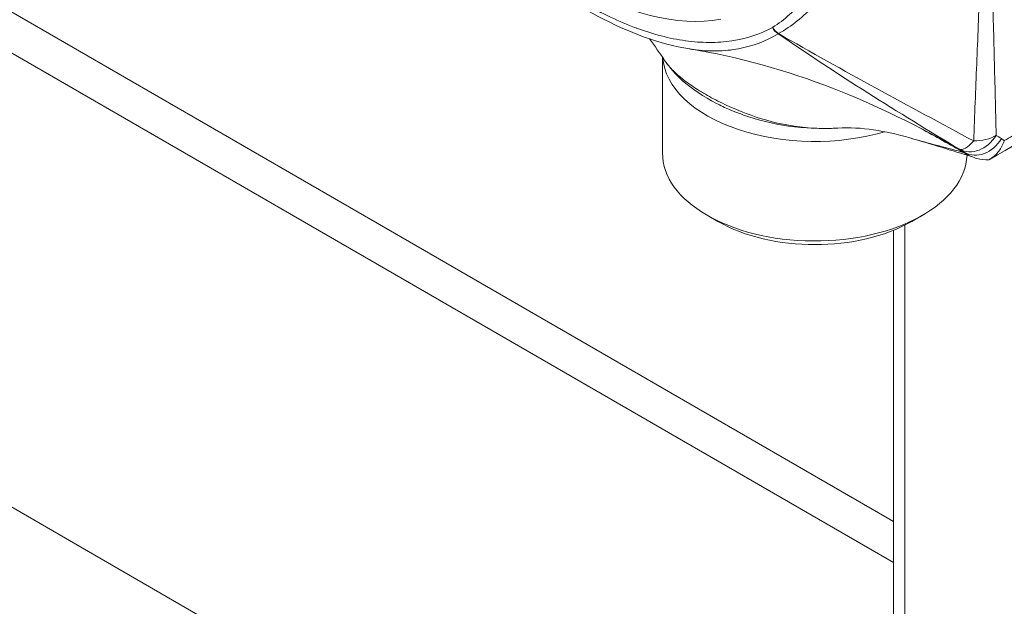
# Model space of a CAD drawing. Units: inches. Extents: x 14 to 297, y 6 to 175.
# Drawn here: x 294 to 295, y 123 to 124 of the extents above; entities that cross this region are included whole.
import ezdxf

# ---------------------------------------------------------------- set-up
doc = ezdxf.new("R2010")
doc.units = ezdxf.units.IN
doc.header["$LTSCALE"] = 18
doc.header["$MEASUREMENT"] = 0
doc.layers.add('Visible (ANSI)', color=7, linetype='Continuous', lineweight=5)
doc.layers.add('Visible Narrow (ANSI)', color=7, linetype='Continuous', lineweight=5)

msp = doc.modelspace()

# ---------------------------------------------------------------- linework, layer by layer
at = {"layer": 'Visible (ANSI)'}
for p, q in [((294.80623, 123.29756), (283.01728, 130.10391)), ((294.59946, 123.71286), (294.59946, 123.6271)), ((294.86564, 123.62998), (294.86567, 123.62997)), ((294.64901, 123.5659), (294.63937, 123.57147)), ((294.82247, 123.5659), (294.8321, 123.57147)), ((294.80623, 122.80016), (294.80623, 123.55803))]:
    msp.add_line(p, q, dxfattribs=at)
msp.add_arc((294.87903, 123.6453), 0.02726, 297.63023, 299.80475, dxfattribs=at)
for centre, major_axis, ratio, start_param, end_param in [((294.52952, 124.03102), (0.15672, -0.27145), 0.57735, 5.451885, 6.081702), ((294.73574, 123.78289), (0.08178, 0), 0.57735, 4.392277, 4.39228), ((294.73574, 123.71612), (-0.13628, 0), 0.57735, 0.043897, 2.046658), ((294.73574, 123.72725), (0.12265, 0), 0.57735, 5.401255, 5.401262), ((294.73574, 123.71612), (0.13628, 0), 0.57735, 5.517648, 5.517657), ((294.73574, 123.6271), (-0.13628, 0), 0.57735, 0, 3.11737), ((294.88494, 123.6497), (-0.00817, -0.026), 0.928885, 6.283153, 6.283185), ((294.73574, 123.61598), (0.12265, 0), 0.57735, 3.926991, 5.497787)]:
    msp.add_ellipse(centre, major_axis=major_axis, ratio=ratio, start_param=start_param, end_param=end_param, dxfattribs=at)
for points, knots in [([(294.62347, 123.72028), (294.59708, 123.72454), (294.56935, 123.73467), (294.52752, 123.75712), (294.51301, 123.76623), (294.49686, 123.77788), (294.495, 123.77924), (294.49037, 123.7827), (294.4876, 123.78481), (294.47653, 123.79348), (294.46831, 123.8004), (294.43566, 123.82984), (294.41194, 123.85598), (294.38277, 123.89545), (294.37501, 123.9068), (294.36767, 123.91842)], [0, 0, 0, 0, 0.420034, 0.420034, 0.642462, 0.642462, 0.671396, 0.671396, 0.714799, 0.714799, 0.845136, 0.845136, 1.240221, 1.240221, 1.391817, 1.391817, 1.391817, 1.391817]), ([(295.10817, 123.74613), (295.07225, 123.72523), (295.03631, 123.70437), (294.96444, 123.66288), (294.92851, 123.64223), (294.89258, 123.62165)], [0, 0, 0, 0, 0.559172, 0.559172, 1.118353, 1.118353, 1.118353, 1.118353]), ([(294.86564, 123.62998), (294.8291, 123.65087), (294.79117, 123.66975), (294.71075, 123.70103), (294.66737, 123.71317), (294.62383, 123.72022)], [0, 0, 0, 0, 0.4699743, 0.4699743, 0.9567617, 0.9567617, 0.9567617, 0.9567617]), ([(294.75629, 123.64943), (294.74165, 123.64857), (294.72657, 123.64918), (294.69814, 123.65326), (294.68444, 123.6567), (294.67023, 123.66173), (294.66854, 123.66235), (294.66625, 123.66323), (294.66563, 123.66347), (294.66454, 123.6639), (294.66408, 123.66408), (294.66224, 123.66483), (294.66086, 123.6654), (294.65543, 123.66773), (294.65148, 123.6696), (294.63616, 123.6775), (294.62581, 123.68442), (294.61111, 123.69751), (294.60584, 123.70336), (294.60165, 123.70962)], [0, 0, 0, 0, 0.1619163, 0.1619163, 0.3216486, 0.3216486, 0.3433658, 0.3433658, 0.3515087, 0.3515087, 0.3576159, 0.3576159, 0.375939, 0.375939, 0.4309524, 0.4309524, 0.597134, 0.597134, 0.7124408, 0.7124408, 0.7124408, 0.7124408]), ([(294.90533, 123.6382), (294.90532, 123.63815), (294.9053, 123.63811), (294.90414, 123.63469), (294.9025, 123.63157), (294.8984, 123.62611), (294.89593, 123.62378), (294.89319, 123.62203)], [-0.08259388, -0.08259388, -0.08259388, -0.08259388, -0.08206966, -0.08206966, -0.04130361, -0.04130361, -0.00000023, -0.00000023, -0.00000023, -0.00000023]), ([(294.89153, 123.62108), (294.88788, 123.62082), (294.88431, 123.62127), (294.88083, 123.62227), (294.87736, 123.62326), (294.87409, 123.62478), (294.8711, 123.62667)], [0, 0, 0, 0, 0.0003976004, 0.0003976004, 0.0003976004, 0.0007951998, 0.0007951998, 0.0007951998, 0.0007951998]), ([(294.89319, 123.62203), (294.89292, 123.62186), (294.89265, 123.62169), (294.8921, 123.62137), (294.89182, 123.62122), (294.89153, 123.62108)], [-0.008100308, -0.008100308, -0.008100308, -0.008100308, -0.004049569, -0.004049569, -0.000001, -0.000001, -0.000001, -0.000001])]:
    msp.add_open_spline(points, degree=3, knots=knots, dxfattribs=at)
for points in [[(294.60164, 123.70963), (294.59716, 123.71632), (294.5925, 123.72288), (294.58768, 123.7293)], [(294.75629, 123.64944), (294.75632, 123.64944), (294.75635, 123.64944), (294.75638, 123.64944)], [(294.82085, 123.64062), (294.79914, 123.64695), (294.77739, 123.6507), (294.75638, 123.64944)], [(294.87676, 123.6237), (294.85847, 123.62945), (294.83987, 123.63507), (294.82085, 123.64062)], [(294.8768, 123.62369), (294.87679, 123.62369), (294.87678, 123.6237), (294.87676, 123.6237)]]:
    msp.add_open_spline(points, degree=3, dxfattribs=at)
at = {"layer": 'Visible Narrow (ANSI)'}
for p, q in [((294.80623, 123.26091), (282.97672, 130.09069)), ((294.80623, 122.85463), (282.85434, 129.75506)), ((294.81637, 122.78603), (294.81637, 123.56262))]:
    msp.add_line(p, q, dxfattribs=at)
for centre, major_axis, ratio, start_param, end_param in [((294.70743, 123.74496), (-0.0064, 0.01203), 0.816336, 1.598823, 2.171753), ((294.70757, 123.74505), (0.00722, -0.01156), 0.816336, 4.684362, 5.257292), ((294.70006, 123.74613), (0.00038, 0.0131), 0.673317, 3.517666, 3.552981), ((294.73574, 123.76234), (0.06724, 0), 0.57735, 4.40568, 4.405712), ((294.73574, 123.75566), (0.06505, 0), 0.57735, 4.553538, 4.553597), ((294.73574, 123.7406), (0.06505, 0), 0.57735, 4.900069, 4.90013), ((294.73574, 123.72725), (0.0814, 0), 0.57735, 5.216775, 5.216781), ((294.87882, 123.65408), (-0.0149, -0.02282), 0.816089, 0.064728, 1.615428), ((294.88347, 123.65118), (-0.0139, -0.02345), 0.816478, 0.01247, 1.580233), ((294.87882, 123.65408), (0.02725, 0.00066), 0.593042, 4.666448, 5.483621), ((295.09421, 123.96879), (-0.19022, -0.32947), 0.57735, 6.251661, 6.276575), ((294.87533, 123.59301), (0.02723, 0.04716), 0.57735, 6.175291, 6.27647), ((294.87882, 123.65408), (-0.01397, -0.0234), 0.32572, 0.039549, 1.017344), ((295.06947, 123.96971), (-0.19856, -0.34275), 0.539412, 6.251562, 6.27723), ((294.88494, 123.6497), (-0.00817, -0.026), 0.928885, 5.963123, 6.283151), ((294.85603, 123.60408), (0.01371, 0.02355), 0.57451, 6.177567, 6.27865), ((294.87903, 123.6453), (0.01355, -0.02365), 0.579613, 0, 0.045546)]:
    msp.add_ellipse(centre, major_axis=major_axis, ratio=ratio, start_param=start_param, end_param=end_param, dxfattribs=at)
for points, knots in [([(294.87796, 123.6379), (294.87876, 123.66077), (294.87968, 123.68368), (294.88156, 123.72966), (294.88251, 123.75273), (294.88498, 123.8222), (294.886, 123.8688), (294.88627, 123.96175), (294.88553, 124.00807), (294.88335, 124.07778), (294.88246, 124.10107), (294.88059, 124.14784), (294.87963, 124.17131), (294.87876, 124.19484)], [0.00040014, 0.00040014, 0.00040014, 0.00040014, 0.00353097, 0.00353097, 0.00666179, 0.00666179, 0.01292344, 0.01292344, 0.01918509, 0.01918509, 0.02231591, 0.02231591, 0.02544673, 0.02544673, 0.02544673, 0.02544673]), ([(294.89755, 124.199), (294.89698, 124.17549), (294.89638, 124.15197), (294.89581, 124.12846), (294.89524, 124.10495), (294.8947, 124.08146), (294.89425, 124.05802), (294.89335, 124.01114), (294.89285, 123.96447), (294.89294, 123.91814), (294.89302, 123.87182), (294.8937, 123.82584), (294.89471, 123.78006), (294.89521, 123.75717), (294.89578, 123.73433), (294.89637, 123.71148), (294.89695, 123.68864), (294.89754, 123.66581), (294.8981, 123.64295)], [0, 0, 0, 0, 0.00312566, 0.00312566, 0.00312566, 0.00625132, 0.00625132, 0.00625132, 0.01250265, 0.01250265, 0.01250265, 0.01875397, 0.01875397, 0.01875397, 0.02187964, 0.02187964, 0.02187964, 0.0250053, 0.0250053, 0.0250053, 0.0250053]), ([(294.69794, 123.73948), (294.70333, 123.74285), (294.70845, 123.74672), (294.71322, 123.75101), (294.71799, 123.7553), (294.72241, 123.76001), (294.72649, 123.76513), (294.73466, 123.77539), (294.7415, 123.78727), (294.74701, 123.80077), (294.74976, 123.80752), (294.75219, 123.8147), (294.75424, 123.82212), (294.75629, 123.82953), (294.75798, 123.83722), (294.75933, 123.84517), (294.76203, 123.86107), (294.76339, 123.87799), (294.76339, 123.89595), (294.76339, 123.89603), (294.76339, 123.89611), (294.76339, 123.89619), (294.76338, 123.91408), (294.762, 123.93275), (294.75931, 123.95166), (294.7593, 123.95177), (294.75928, 123.95187), (294.75927, 123.95198), (294.75656, 123.97087), (294.75254, 123.99012), (294.74711, 124.00975), (294.74708, 124.00989), (294.74704, 124.01002), (294.74701, 124.01015), (294.7443, 124.01989), (294.74124, 124.02975), (294.73782, 124.03966), (294.73777, 124.0398), (294.73772, 124.03995), (294.73767, 124.0401), (294.73424, 124.05), (294.7305, 124.05982), (294.72645, 124.06958), (294.72639, 124.06971), (294.72634, 124.06985), (294.72628, 124.06998), (294.7181, 124.08964), (294.70866, 124.10901), (294.69794, 124.12809)], [0.00000537, 0.00000537, 0.00000537, 0.00000537, 0.00121708, 0.00121708, 0.00121708, 0.00242878, 0.00242878, 0.00242878, 0.00485219, 0.00485219, 0.00485219, 0.00606389, 0.00606389, 0.00606389, 0.00727559, 0.00727559, 0.00727559, 0.009699, 0.009699, 0.009699, 0.00970942, 0.00970942, 0.00970942, 0.01212241, 0.01212241, 0.01212241, 0.01213568, 0.01213568, 0.01213568, 0.01454582, 0.01454582, 0.01454582, 0.01456194, 0.01456194, 0.01456194, 0.01575752, 0.01575752, 0.01575752, 0.01577506, 0.01577506, 0.01577506, 0.01696923, 0.01696923, 0.01696923, 0.01698549, 0.01698549, 0.01698549, 0.01939263, 0.01939263, 0.01939263, 0.01939263]), ([(294.70324, 124.13099), (294.71503, 124.11153), (294.72564, 124.09176), (294.73977, 124.06166), (294.74418, 124.05155), (294.75235, 124.03116), (294.75608, 124.02096), (294.76596, 123.99081), (294.77092, 123.9711), (294.77758, 123.93224), (294.77929, 123.91296), (294.77927, 123.87586), (294.77758, 123.85831), (294.77258, 123.83356), (294.77049, 123.82558), (294.76547, 123.81019), (294.76251, 123.80275), (294.75254, 123.78185), (294.74445, 123.76974), (294.73042, 123.75428), (294.72542, 123.74958), (294.71478, 123.74108), (294.70913, 123.73729), (294.70324, 123.73402)], [0.00001056, 0.00001056, 0.00001056, 0.00001056, 0.00248534, 0.00248534, 0.00372273, 0.00372273, 0.00496012, 0.00496012, 0.00743489, 0.00743489, 0.00990967, 0.00990967, 0.01238445, 0.01238445, 0.01362184, 0.01362184, 0.01485923, 0.01485923, 0.017334, 0.017334, 0.01857139, 0.01857139, 0.01980878, 0.01980878, 0.01980878, 0.01980878]), ([(294.36125, 123.9337), (294.36686, 123.92423), (294.37277, 123.91491), (294.37887, 123.90588), (294.38496, 123.89686), (294.39126, 123.88812), (294.39774, 123.87966), (294.4107, 123.86275), (294.42441, 123.84694), (294.43886, 123.83223), (294.44608, 123.82488), (294.45351, 123.81779), (294.46096, 123.81113), (294.46841, 123.80446), (294.47591, 123.79817), (294.48347, 123.79225), (294.49859, 123.7804), (294.51393, 123.76998), (294.52948, 123.76099), (294.52955, 123.76095), (294.52961, 123.76092), (294.52968, 123.76088), (294.54517, 123.75195), (294.56065, 123.7446), (294.57569, 123.73903), (294.57577, 123.739), (294.57585, 123.73897), (294.57593, 123.73894), (294.59094, 123.73339), (294.60561, 123.72957), (294.6199, 123.72759), (294.61999, 123.72757), (294.62009, 123.72756), (294.62018, 123.72755), (294.62727, 123.72658), (294.63427, 123.72607), (294.64115, 123.72605), (294.64125, 123.72605), (294.64135, 123.72605), (294.64145, 123.72605), (294.64831, 123.72605), (294.65495, 123.72654), (294.66137, 123.72751), (294.66146, 123.72752), (294.66155, 123.72753), (294.66163, 123.72754), (294.67457, 123.72953), (294.68663, 123.73346), (294.69779, 123.7394)], [0.00000537, 0.00000537, 0.00000537, 0.00000537, 0.00121708, 0.00121708, 0.00121708, 0.00242878, 0.00242878, 0.00242878, 0.00485219, 0.00485219, 0.00485219, 0.00606389, 0.00606389, 0.00606389, 0.00727559, 0.00727559, 0.00727559, 0.009699, 0.009699, 0.009699, 0.00970942, 0.00970942, 0.00970942, 0.01212241, 0.01212241, 0.01212241, 0.01213568, 0.01213568, 0.01213568, 0.01454582, 0.01454582, 0.01454582, 0.01456194, 0.01456194, 0.01456194, 0.01575752, 0.01575752, 0.01575752, 0.01577506, 0.01577506, 0.01577506, 0.01696923, 0.01696923, 0.01696923, 0.01698549, 0.01698549, 0.01698549, 0.01939263, 0.01939263, 0.01939263, 0.01939263]), ([(294.90533, 123.6382), (294.91027, 123.64102), (294.9152, 123.64385), (294.92014, 123.64668), (294.94861, 123.66302), (294.97709, 123.6794), (295.00556, 123.69584), (295.02455, 123.70679), (295.04353, 123.71778), (295.06251, 123.72879), (295.08149, 123.7398), (295.10048, 123.75084), (295.11946, 123.76188), (295.12292, 123.7639), (295.12639, 123.76592), (295.12985, 123.76793)], [0.00079961, 0.00079961, 0.00079961, 0.00079961, 0.00156772, 0.00156772, 0.00156772, 0.00600002, 0.00600002, 0.00600002, 0.00895489, 0.00895489, 0.00895489, 0.01190975, 0.01190975, 0.01190975, 0.01244886, 0.01244886, 0.01244886, 0.01244886]), ([(294.70295, 123.73385), (294.69199, 123.72727), (294.68018, 123.72277), (294.66118, 123.7192), (294.65462, 123.71854), (294.64105, 123.71833), (294.63408, 123.71878), (294.62584, 123.71991), (294.62465, 123.72009), (294.62347, 123.72028)], [0.000010563, 0.000010563, 0.000010563, 0.000010563, 0.00248534, 0.00248534, 0.003722729, 0.003722729, 0.004960117, 0.004960117, 0.005167447, 0.005167447, 0.005167447, 0.005167447]), ([(294.86516, 123.63051), (294.83762, 123.64704), (294.81028, 123.66377), (294.75618, 123.69807), (294.72943, 123.71566), (294.70295, 123.73385)], [0, 0, 0, 0, 0.00380886, 0.00380886, 0.007617721, 0.007617721, 0.007617721, 0.007617721]), ([(294.70324, 123.73402), (294.73224, 123.71729), (294.76141, 123.70109), (294.81975, 123.66924), (294.84891, 123.65356), (294.87796, 123.6379)], [0, 0, 0, 0, 0.003808375, 0.003808375, 0.00761675, 0.00761675, 0.00761675, 0.00761675]), ([(294.60164, 123.70963), (294.60238, 123.70852), (294.60318, 123.70743), (294.60653, 123.70321), (294.6095, 123.70015), (294.61632, 123.69411), (294.6202, 123.6911), (294.62854, 123.68527), (294.6375, 123.67961), (294.64766, 123.67423), (294.65844, 123.66902), (294.66412, 123.66652), (294.6816, 123.65957), (294.69402, 123.65561), (294.72074, 123.65015), (294.73419, 123.64891), (294.75061, 123.64916), (294.75346, 123.64927), (294.75629, 123.64944)], [0.003467403, 0.003467403, 0.003467403, 0.003467403, 0.003724215, 0.003724215, 0.004469058, 0.004469058, 0.005213901, 0.005213901, 0.005958744, 0.006703587, 0.006703587, 0.00744843, 0.00744843, 0.008938115, 0.008938115, 0.010427801, 0.010427801, 0.010741607, 0.010741607, 0.010741607, 0.010741607]), ([(294.82085, 123.64061), (294.82242, 123.64016), (294.824, 123.63971), (294.83947, 123.63536), (294.85437, 123.63158), (294.86958, 123.62741)], [0.004677396, 0.004677396, 0.004677396, 0.004677396, 0.005273156, 0.005273156, 0.010445985, 0.010445985, 0.010445985, 0.010445985])]:
    msp.add_open_spline(points, degree=3, knots=knots, dxfattribs=at)
for points in [[(294.69794, 123.73948), (294.69789, 123.73946), (294.69784, 123.73943), (294.69779, 123.7394)], [(294.86958, 123.62741), (294.85658, 123.63474), (294.84357, 123.64199), (294.83053, 123.64916)], [(294.86567, 123.62997), (294.86705, 123.62918), (294.86843, 123.62839), (294.86981, 123.6276)], [(294.86958, 123.62741), (294.87009, 123.62717), (294.8706, 123.62692), (294.8711, 123.62667)]]:
    msp.add_open_spline(points, degree=3, dxfattribs=at)

doc.saveas('drawing.dxf')
